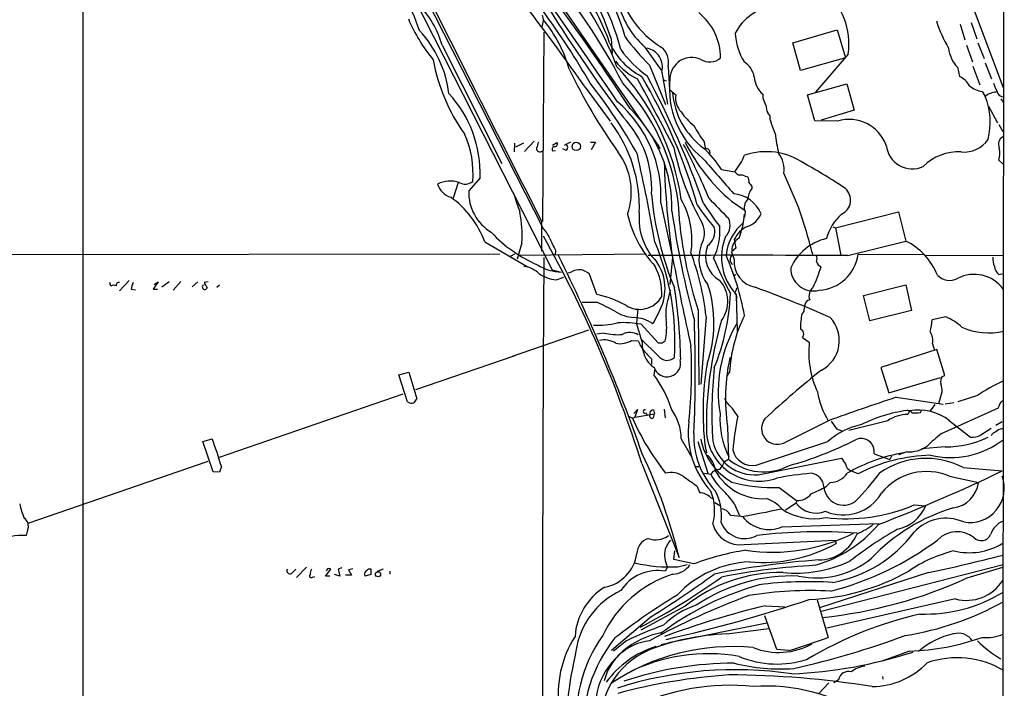
# Model space of a CAD drawing. Extents: x 4 to 44863, y -43954 to 931.
# Drawn here: x 696 to 867, y 233 to 350 of the extents above; entities that cross this region are included whole.
import ezdxf

# ---------------------------------------------------------------- set-up
doc = ezdxf.new("R2010")
doc.units = 0
doc.header["$MEASUREMENT"] = 0
doc.layers.add('MAIN', color=5, linetype='CONTINUOUS')

msp = doc.modelspace()

# ---------------------------------------------------------------- linework, layer by layer
at = {"layer": 'MAIN'}
for p, q in [((867.156, 549.3173), (866.902, 167.7246)), ((707.0513, 401.5739), (706.9667, 68.4953)), ((755.4807, 375.1579), (786.9767, 313.3513)), ((784.86, 359.7486), (807.1273, 327.4906)), ((764.54, 353.3986), (788.5853, 306.0699)), ((861.2293, 353.0599), (866.9867, 337.7353)), ((830.4107, 345.5246), (838.1153, 347.8106)), ((838.1153, 347.8106), (839.5547, 342.8999)), ((859.536, 348.7419), (860.298, 346.0326)), ((861.3987, 349.0806), (862.4147, 346.2019)), ((787.146, 347.3873), (786.892, 314.4519)), ((798.83, 346.2866), (798.9993, 343.6619)), ((769.4507, 345.1013), (779.8647, 324.5273)), ((804.164, 345.3553), (804.418, 345.1013)), ((804.672, 344.8473), (807.5507, 340.7833)), ((831.7653, 340.6986), (830.4107, 345.5246)), ((860.6367, 345.1013), (861.6527, 342.2226)), ((862.584, 345.5246), (863.6847, 342.8153)), ((839.5547, 342.8999), (831.7653, 340.6986)), ((840.0627, 343.5773), (834.39, 336.9733)), ((805.5187, 341.6299), (808.3127, 334.7719)), ((808.736, 341.3759), (808.99, 337.3966)), ((859.028, 341.2913), (859.3667, 339.6826)), ((861.7373, 341.4606), (862.9227, 338.2433)), ((863.854, 342.0533), (864.9547, 339.2593)), ((807.6353, 340.4446), (808.6513, 334.8566)), ((807.974, 339.0899), (808.3973, 338.9206)), ((794.3427, 337.8199), (798.6607, 331.8933)), ((808.99, 337.3966), (810.0907, 336.4653)), ((832.9507, 336.4653), (839.8087, 338.4126)), ((839.8087, 338.4126), (841.0787, 333.8406)), ((825.246, 335.8726), (825.246, 336.5499)), ((834.2207, 331.9779), (832.9507, 336.4653)), ((863.346, 337.0579), (863.854, 336.2113)), ((866.5633, 335.7879), (866.9867, 335.1953)), ((841.0787, 333.8406), (835.3213, 332.0626)), ((864.4467, 334.5179), (865.9707, 331.6393)), ((826.4313, 332.9093), (826.0927, 333.3326)), ((827.3627, 329.7766), (826.6853, 331.6393)), ((838.2, 331.8933), (834.2207, 331.9779)), ((866.2247, 331.3006), (866.902, 330.1153)), ((782.066, 328.0833), (781.9813, 326.5593)), ((783.59, 328.0833), (782.2353, 327.4059)), ((785.4527, 328.4219), (783.7593, 326.6439)), ((788.67, 327.7446), (789.432, 328.1679)), ((791.0407, 326.8133), (790.448, 327.0673)), ((791.8027, 328.2526), (790.702, 327.6599)), ((795.274, 328.2526), (796.1207, 328.2526)), ((796.1207, 328.2526), (795.3587, 326.8979)), ((807.3813, 327.2366), (807.212, 327.1519)), ((815.0013, 328.3373), (815.1707, 327.2366)), ((788.67, 326.7286), (789.178, 326.8133)), ((815.9327, 326.8133), (816.0173, 326.3053)), ((818.0493, 323.5113), (820.3353, 323.0879)), ((866.2247, 325.1199), (866.9867, 324.4426)), ((776.0547, 322.0719), (774.1073, 319.7859)), ((822.1133, 322.3259), (822.6213, 322.2413)), ((831.2573, 317.3306), (828.8867, 322.8339)), ((772.2447, 321.2253), (771.398, 318.5159)), ((823.2987, 320.5479), (823.2987, 320.2093)), ((807.466, 317.6693), (809.5827, 307.9326)), ((819.7427, 318.0079), (822.1133, 316.3993)), ((822.1133, 316.1453), (822.0287, 315.2139)), ((837.8613, 313.3513), (848.7833, 316.1453)), ((848.7833, 316.1453), (850.0533, 311.0653)), ((786.7227, 314.5366), (786.7227, 309.2873)), ((837.3533, 313.5206), (837.8613, 313.3513)), ((837.8613, 313.3513), (838.7927, 308.6099)), ((776.9013, 310.8959), (784.2673, 306.6626)), ((783.336, 310.7266), (782.4893, 307.9326)), ((820.5047, 309.7953), (819.7427, 309.2026)), ((820.2507, 311.3193), (820.5047, 309.7953)), ((839.978, 308.5253), (850.0533, 311.0653)), ((546.1, 308.4406), (779.526, 308.8639)), ((782.066, 308.7793), (781.304, 308.3559)), ((804.926, 308.7793), (782.7433, 308.5253)), ((789.178, 309.4566), (789.0933, 308.6099)), ((809.498, 308.2713), (809.0747, 303.5299)), ((819.7427, 309.2026), (820.2507, 307.8479)), ((841.756, 308.7793), (853.1013, 308.6946)), ((853.6093, 308.5253), (866.9867, 308.6099)), ((788.5853, 306.0699), (790.194, 305.6466)), ((789.2627, 304.2919), (790.6173, 304.7999)), ((791.8873, 305.6466), (791.3793, 305.4773)), ((796.3747, 301.7519), (795.1047, 305.3079)), ((820.42, 305.3079), (820.2507, 304.8846)), ((866.2247, 305.2233), (866.9867, 305.3926)), ((711.8773, 303.1913), (711.708, 303.8686)), ((715.0947, 304.2073), (713.4013, 302.4293)), ((720.09, 303.9533), (719.2433, 302.6833)), ((719.4127, 303.5299), (720.09, 303.9533)), ((722.0373, 303.9533), (720.7673, 303.0219)), ((724.0693, 304.0379), (722.7147, 302.5139)), ((726.0167, 303.1066), (727.0327, 303.9533)), ((727.8793, 303.3606), (728.1333, 303.4453)), ((728.8107, 303.9533), (728.1333, 303.8686)), ((728.1333, 303.8686), (728.6413, 302.9373)), ((730.3347, 303.0219), (730.758, 303.4453)), ((842.6873, 301.5826), (850.0533, 303.4453)), ((850.0533, 303.4453), (851.0693, 298.9579)), ((715.4333, 302.6833), (716.1953, 302.5986)), ((719.2433, 302.6833), (720.0053, 302.6833)), ((808.8207, 301.0746), (809.1593, 302.5139)), ((820.5893, 301.8366), (820.7587, 295.4019)), ((843.788, 297.1799), (842.6873, 301.5826)), ((796.4593, 300.3973), (793.8347, 300.3973)), ((803.4867, 299.2966), (803.2327, 296.7566)), ((807.2967, 299.0426), (806.1113, 296.6719)), ((813.9853, 299.0426), (814.07, 286.0886)), ((815.34, 297.9419), (814.4087, 286.1733)), ((832.358, 298.7886), (832.0193, 298.4499)), ((851.0693, 298.9579), (843.788, 297.1799)), ((856.996, 297.8573), (854.6253, 297.3493)), ((804.2487, 293.5393), (803.2327, 296.7566)), ((804.0793, 296.5873), (807.0427, 293.3699)), ((794.9353, 295.5713), (781.6427, 290.9993)), ((797.6447, 295.0633), (796.3747, 294.8939)), ((802.386, 293.7933), (803.5713, 293.7086)), ((807.0427, 291.0839), (803.9947, 294.0473)), ((807.72, 293.3699), (808.228, 293.7086)), ((832.104, 294.3013), (833.2893, 293.4546)), ((854.71, 293.2006), (854.964, 292.1846)), ((764.8787, 285.2419), (781.9813, 291.0839)), ((855.472, 292.1846), (845.7353, 289.0519)), ((856.8267, 287.6973), (855.472, 292.1846)), ((805.8573, 290.5759), (805.8573, 289.6446)), ((761.9153, 287.7819), (763.6933, 288.2899)), ((763.4393, 283.1253), (761.9153, 287.7819)), ((763.6933, 288.2899), (765.048, 283.6333)), ((806.45, 288.7979), (806.2807, 287.7819)), ((819.2347, 287.9513), (819.404, 288.2053)), ((845.7353, 289.0519), (847.09, 284.6493)), ((856.4033, 287.5279), (856.8267, 287.6973)), ((847.09, 284.6493), (856.0647, 287.3586)), ((730.758, 273.4733), (762.6773, 284.4799)), ((855.8107, 282.7866), (856.4033, 284.8186)), ((862.4993, 284.2259), (859.1127, 283.1253)), ((818.5573, 283.7179), (818.8113, 283.1253)), ((848.36, 283.8873), (856.5727, 282.7019)), ((855.1333, 282.6173), (854.2867, 281.5166)), ((858.4353, 282.9559), (856.9113, 282.7019)), ((802.8093, 281.0933), (803.402, 281.7706)), ((803.402, 281.7706), (802.9787, 280.4159)), ((802.9787, 280.4159), (806.3653, 281.0086)), ((804.8413, 281.1779), (805.18, 280.7546)), ((806.196, 281.6859), (806.3653, 281.0086)), ((806.196, 280.3313), (806.3653, 281.0086)), ((808.0587, 281.8553), (808.228, 280.3313)), ((850.7307, 281.5166), (850.392, 280.9239)), ((852.5933, 281.2626), (852.7627, 281.6013)), ((866.14, 282.0246), (856.234, 277.5373)), ((801.878, 280.5853), (802.5553, 280.2466)), ((802.5553, 280.2466), (802.9787, 280.4159)), ((828.802, 275.9286), (836.5913, 279.8233)), ((837.0993, 279.7386), (838.0307, 278.3839)), ((846.9207, 279.8233), (840.1473, 278.1299)), ((857.6733, 279.8233), (861.314, 276.9446)), ((866.8173, 279.6539), (865.7167, 278.9766)), ((819.0653, 278.8073), (819.2347, 273.1346)), ((838.0307, 278.3839), (838.962, 278.0453)), ((863.092, 277.3679), (864.87, 278.5533)), ((866.7327, 278.3839), (866.9867, 278.5533)), ((727.8793, 276.1826), (729.488, 276.6906)), ((729.6573, 270.9333), (727.8793, 276.1826)), ((811.022, 276.6906), (812.8, 273.5579)), ((813.9007, 276.1826), (815.6787, 270.6793)), ((824.0607, 272.1186), (836.5067, 276.1826)), ((815.1707, 275.3359), (815.4247, 274.2353)), ((844.55, 274.0659), (847.2593, 273.0499)), ((850.2227, 274.4046), (848.7833, 273.8966)), ((856.9113, 275.2513), (852.7627, 274.9126)), ((728.726, 272.7113), (697.484, 261.9586)), ((804.164, 272.3726), (810.6833, 256.0319)), ((818.5573, 272.7113), (819.2347, 273.1346)), ((824.3993, 270.4253), (838.8773, 273.3039)), ((847.598, 273.6426), (847.2593, 273.0499)), ((730.758, 270.8486), (729.6573, 270.9333)), ((731.0967, 271.8646), (730.758, 270.8486)), ((813.4773, 271.8646), (814.07, 271.8646)), ((815.086, 270.6793), (816.1867, 270.5099)), ((841.756, 270.5946), (840.486, 271.1026)), ((860.044, 271.6953), (866.8173, 271.1026)), ((836.168, 268.3086), (836.93, 269.0706)), ((857.6733, 270.1713), (862.6687, 269.0706)), ((813.7313, 268.4779), (814.2393, 267.2926)), ((828.04, 268.2239), (831.088, 265.9379)), ((816.102, 266.4459), (816.5253, 266.2766)), ((816.864, 265.5993), (817.7107, 265.0913)), ((820.2507, 265.4299), (821.182, 263.3133)), ((831.0033, 265.5146), (829.1407, 264.2446)), ((831.088, 265.9379), (831.0033, 265.5146)), ((851.4927, 265.1759), (853.5247, 265.0066)), ((821.436, 263.1439), (819.658, 263.3133)), ((828.548, 261.3659), (845.3967, 261.9586)), ((697.3993, 260.7733), (697.1453, 259.8419)), ((821.944, 258.3179), (837.7767, 259.0799)), ((837.7767, 259.0799), (837.946, 258.4873)), ((809.752, 255.6933), (809.9213, 257.2173)), ((813.2233, 254.9313), (809.752, 255.6933)), ((744.0507, 253.9999), (743.2887, 253.2379)), ((745.9133, 254.3386), (744.1353, 252.5606)), ((749.2153, 252.8146), (750.1467, 253.9999)), ((749.554, 254.0846), (749.3, 253.6613)), ((752.0093, 254.2539), (751.4167, 253.9999)), ((751.4167, 253.9999), (751.6707, 252.8146)), ((753.9567, 254.0846), (753.1947, 253.9153)), ((753.1947, 253.9153), (753.7027, 252.9839)), ((756.666, 254.0846), (757.0893, 254.0846)), ((757.0893, 254.0846), (757.0893, 253.0686)), ((759.206, 253.9999), (758.19, 253.5766)), ((760.3913, 253.6613), (760.3913, 253.1533)), ((808.6513, 254.4233), (808.228, 253.6613)), ((810.4293, 254.4233), (812.038, 254.8466)), ((854.0327, 253.4073), (835.0673, 247.3113)), ((835.3213, 246.7186), (866.9867, 254.8466)), ((860.7213, 252.4759), (866.902, 254.3386)), ((746.9293, 252.6453), (747.3527, 252.7299)), ((749.9773, 252.8146), (749.2153, 252.8146)), ((751.6707, 252.8146), (750.7393, 253.0686)), ((753.7027, 252.9839), (752.6867, 252.9839)), ((757.0893, 253.0686), (756.0733, 252.8146)), ((834.644, 248.6659), (836.5913, 242.1466)), ((858.6893, 248.8353), (836.3373, 243.7553)), ((811.6993, 247.5653), (803.9947, 243.4166)), ((825.6693, 247.6499), (829.056, 247.4806)), ((805.8573, 245.7873), (798.9147, 239.8606)), ((827.6167, 240.0299), (825.5847, 245.8719)), ((809.1593, 241.2999), (825.9233, 244.6866)), ((818.9807, 242.7393), (826.262, 243.6706)), ((801.5393, 241.5539), (799.2533, 239.7759)), ((807.72, 242.9933), (807.466, 242.7393)), ((806.1113, 240.2839), (805.2647, 239.8606)), ((806.1113, 240.2839), (809.1593, 241.2999)), ((808.228, 241.0459), (807.5507, 240.8766)), ((829.7333, 239.8606), (827.6167, 240.0299)), ((850.7307, 239.7759), (845.9047, 237.9979)), ((838.3693, 234.7806), (837.5227, 234.2726)), ((845.9893, 235.3733), (846.074, 234.8653)), ((836.676, 234.2726), (834.898, 232.3253))]:
    msp.add_line(p, q, dxfattribs=at)
for centre, radius in [((792.7743, 327.5036), 0.7231), ((758.3256, 253.1253), 0.4499)]:
    msp.add_circle(centre, radius, dxfattribs=at)
for centre, radius, start, end in [((15969.0578, 8007.2742), 17020.0326, 206.64169458, 206.87087762), ((772.5489, 338.9702), 29.7168, 14.758833, 53.574678), ((757.7533, 333.1047), 43.14, 17.791925, 42.417634), ((760.1304, 333.9215), 41.7147, 14.462083, 42.529322), ((725.5494, 333.5965), 42.4003, 19.34424, 37.647382), ((139.7963, -107.7097), 794.9951, 33.8639703, 35.9851425), ((750.2727, 323.1165), 52.8291, 20.220333, 43.646156), ((763.1471, 333.3352), 37.4672, 18.985904, 47.061992), ((535.4682, 162.5296), 317.0869, 32.756243, 38.089961), ((711.987, 292.9447), 99.869, 27.137265, 41.333247), ((501.6622, 133.6495), 356.8577, 34.899165, 38.493979), ((816.6538, 359.3203), 17.1695, 193.093866, 237.981777), ((827.4521, 345.2624), 12.7227, 352.3889, 48.818693), ((1035.1412, 506.8668), 291.9353, 211.812584, 216.657985), ((814.3953, 355.9117), 14.7297, 192.509231, 228.691271), ((754.1946, 340.9704), 15.8054, 15.150708, 45.781321), ((687.0991, 276.7848), 124.4666, 29.723567, 36.570442), ((828.4612, 342.9627), 9.0977, 98.549512, 152.113337), ((791.2522, 361.59), 30.1027, 203.320152, 219.207207), ((784.6537, 349.4261), 2.4217, 332.785271, 22.442421), ((769.167, 334.6606), 23.2493, 15.701869, 39.675665), ((807.7277, 342.8463), 10.1524, 0.302496, 51.339222), ((875.023, 355.2576), 20.5096, 196.785646, 211.330031), ((751.3039, 334.37), 19.4743, 6.928796, 42.959121), ((836.6983, 372.7892), 44.0803, 216.546348, 224.981342), ((831.0631, 347.7348), 10.6556, 182.780481, 211.1516), ((809.9161, 350.7782), 12.4979, 204.857173, 242.597203), ((818.1536, 357.3976), 21.9396, 216.526376, 233.473624), ((804.4131, 341.3237), 3.34, 344.739615, 78.214357), ((805.6407, 342.1933), 3.2015, 345.207156, 53.37314), ((862.9988, 345.1267), 5.5206, 185.544535, 224.006294), ((799.1598, 348.1364), 31.7268, 190.120691, 215.545865), ((808.3068, 349.2955), 11.1706, 218.725333, 243.954738), ((812.8423, 339.217), 3.7697, 65.447994, 178.070897), ((815.9672, 345.1938), 2.9868, 238.5467, 309.823501), ((880.1109, 383.3609), 98.1923, 205.587583, 215.343219), ((769.1636, 312.2816), 42.2834, 8.130811, 43.478169), ((819.9473, 338.9554), 3.829, 9.659862, 58.569441), ((453.9511, 145.7233), 399.4648, 27.039411, 28.97895), ((722.8644, 291.316), 94.5989, 15.961952, 30.749178), ((665.1112, 264.5237), 158.925, 19.504075, 28.258711), ((824.5793, 337.5623), 15.6066, 173.445015, 231.349996), ((828.125, 339.8944), 4.413, 183.852507, 229.277595), ((857.6278, 335.9738), 4.0962, 30.843335, 64.880099), ((727.0045, 284.2876), 87.1083, 28.71263, 38.486133), ((773.6136, 313.2235), 37.165, 1.371898, 42.846949), ((863.8328, 341.0052), 3.9772, 227.478137, 262.969508), ((1310.1558, 528.1004), 483.5824, 203.083997, 203.31319), ((755.6484, 322.8487), 20.4211, 357.819993, 42.783387), ((822.7851, 337.9917), 13.3261, 184.38291, 233.810906), ((813.4288, 335.8863), 3.3879, 170.159837, 224.732131), ((529.1539, 208.2709), 322.417, 23.084592, 23.313758), ((866.0511, 333.4658), 3.5164, 94.07366, 128.668715), ((852.8842, 331.7207), 11.8534, 345.538659, 22.262242), ((867.1135, 337.3541), 1.234, 210.958979, 264.102299), ((785.9284, 318.8711), 21.5711, 356.806202, 49.524518), ((785.0892, 316.7321), 24.3293, 358.817229, 45.532387), ((828.1589, 334.5689), 2.4078, 177.181443, 210.893973), ((788.0966, 320.2636), 17.7929, 356.551397, 43.763271), ((820.0928, 339.7176), 10.9961, 214.420609, 231.33832), ((828.1812, 332.5989), 1.7772, 169.941409, 212.679633), ((840.2468, 325.4035), 6.8049, 19.365027, 107.504609), ((779.2063, 316.8855), 24.5513, 357.876762, 36.937155), ((833.8759, 342.3111), 23.4844, 208.427858, 216.514377), ((758.3805, 322.8223), 16.4662, 355.025934, 24.657516), ((851.7289, 332.15), 24.4815, 185.563369, 193.812145), ((860.2145, 331.5082), 4.975, 264.125421, 326.476667), ((867.6478, 327.8931), 1.4908, 120.018515, 206.126769), ((786.4593, 327.1331), 0.5924, 169.938235, 316.929205), ((1040.0526, 243.0672), 267.7503, 161.448775, 161.677951), ((789.051, 327.0249), 0.4827, 105.254078, 217.87186), ((789.0651, 327.9139), 0.4462, 251.565051, 34.694341), ((790.6393, 327.336), 0.659, 307.521946, 61.276435), ((807.4238, 327.5331), 0.2995, 188.157154, 261.842846), ((854.1818, 336.4328), 45.3545, 191.589323, 209.602511), ((707.3494, 272.923), 117.6888, 22.792949, 27.809801), ((840.9713, 342.955), 32.7568, 206.668932, 229.604058), ((799.7227, 311.2802), 22.0333, 33.718989, 46.402023), ((814.7651, 325.609), 1.6774, 45.886457, 76.006836), ((851.1967, 328.1597), 4.5575, 186.296043, 294.702613), ((861.7976, 326.3569), 4.5967, 344.388817, 11.033212), ((790.6834, 319.5501), 11.671, 340.851998, 36.910251), ((507.8533, 259.1014), 303.0555, 9.840594, 12.779256), ((2341.5048, 1655.8309), 2025.0545, 221.0713326, 221.3005146), ((810.8622, 330.5979), 12.0888, 321.593636, 337.473796), ((825.8174, 314.9849), 11.6169, 55.227705, 109.034497), ((824.0356, 323.393), 4.8832, 353.425542, 36.612), ((859.1719, 318.0909), 8.4852, 86.395866, 135.67898), ((957.741, 329.5125), 149.7571, 181.810418, 188.154201), ((785.3728, 238.9845), 97.6378, 56.294292, 61.178223), ((821.9025, 324.3169), 1.9916, 218.103582, 246.153182), ((821.3511, 320.8861), 1.6291, 62.104192, 98.962753), ((821.4355, 321.5215), 1.3872, 347.671, 31.258436), ((770.8506, 316.7094), 4.7789, 70.904198, 116.89695), ((771.8874, 321.884), 3.3264, 195.925285, 254.074715), ((773.4657, 323.1818), 2.2212, 241.740124, 306.428289), ((826.6632, 317.77), 4.1557, 144.05747, 173.202127), ((992.3946, 447.8865), 211.6803, 216.752594, 216.981777), ((837.7606, 318.1853), 2.7047, 294.385574, 48.445802), ((760.8398, 304.8248), 17.1706, 20.706133, 53.825453), ((782.119, 319.4696), 8.0179, 177.73915, 239.10475), ((836.0704, 335.585), 56.5505, 196.670412, 200.197434), ((861.2328, 324.1339), 55.5955, 185.098428, 202.412059), ((864.3877, 362.4849), 65.4933, 222.171412, 226.41507), ((819.6946, 313.6604), 5.6372, 22.3782, 85.203187), ((798.9174, 311.2713), 13.9782, 350.78694, 30.007121), ((842.1434, 335.8089), 33.8214, 213.116888, 221.414662), ((1832.3468, 1014.0753), 1232.9896, 214.3939332, 214.6231086), ((823.9739, 316.8738), 1.9981, 135.995625, 201.382348), ((747.5979, 287.1875), 88.9241, 13.996285, 19.814466), ((762.05, 312.0527), 21.3273, 356.435128, 10.831637), ((820.3335, 319.8217), 19.0707, 192.414296, 223.280871), ((814.4517, 314.9729), 10.7579, 174.650306, 223.930017), ((964.2175, 338.1378), 156.3467, 188.055011, 195.154732), ((816.6916, 313.7974), 2.8325, 315.929766, 26.12449), ((807.0415, 316.9078), 15.034, 339.217092, 355.475754), ((821.3646, 317.2447), 3.8235, 287.8516, 337.906127), ((844.7961, 309.122), 8.8651, 131.885801, 164.516781), ((783.2218, 309.6534), 5.2701, 20.379172, 44.561803), ((878.7046, 320.7377), 68.2588, 185.569223, 198.532099), ((811.3571, 312.4359), 3.7457, 326.854677, 25.163917), ((813.7736, 312.7162), 3.0907, 306.0868, 13.465665), ((808.6155, 312.547), 9.1472, 330.925076, 6.109987), ((827.3998, 307.6504), 8.6419, 129.875179, 173.625397), ((824.3742, 309.4818), 4.5144, 114.018546, 155.981454), ((795.6457, 329.0676), 24.142, 223.043885, 246.56775), ((608.2587, 211.1024), 205.2631, 17.367291, 29.414448), ((1296.6496, 564.4624), 567.9396, 206.450455, 206.679647), ((827.3149, 308.2594), 9.2998, 157.439944, 223.680745), ((822.1637, 309.4911), 2.3394, 117.119283, 182.920622), ((838.3756, 302.6058), 9.133, 103.441001, 155.393639), ((765.5485, 293.6738), 44.3794, 356.325882, 22.834149), ((821.4818, 308.0086), 7.3824, 161.19838, 218.179938), ((820.1387, 308.4406), 4.8801, 158.633323, 240.163667), ((845.0784, 300.9272), 11.2929, 21.896001, 63.862201), ((10649.2074, 241.8573), 9862.2845, 179.61465139, 180.18916861), ((524.5553, 176.173), 296.3299, 19.290085, 26.528207), ((822.6213, -2445.1338), 2753.7138, 89.6388614, 90.3611365), ((769.955, 293.0581), 45.647, 6.141864, 20.485632), ((911.8052, 349.9427), 103.9845, 203.726755, 207.50416), ((775.1894, 289.4992), 47.6245, 10.418317, 23.658166), ((820.6221, 307.8452), 1.1029, 136.105732, 229.921052), ((833.0782, 308.0173), 1.5658, 341.068631, 18.931369), ((834.6155, 309.7047), 7.2002, 272.923284, 352.615696), ((868.0158, 307.8901), 2.8329, 172.266625, 205.677692), ((783.1585, 302.2489), 4.4438, 45.026439, 83.329332), ((790.6003, 314.385), 8.7479, 238.620857, 267.337897), ((797.1371, 301.8791), 10.5085, 357.459481, 27.597746), ((800.1382, 302.7956), 8.0826, 332.333243, 35.675212), ((1396.9994, 421.4502), 598.2847, 190.9375191, 192.4196147), ((824.7505, 307.4562), 4.5168, 175.02504, 259.034126), ((833.9979, 306.3154), 3.927, 178.640066, 284.523523), ((807.3646, 315.1915), 29.2536, 335.417438, 342.875671), ((835.8363, 307.7766), 1.3047, 191.822388, 246.750087), ((867.4668, 306.8023), 2.009, 183.987473, 231.810096), ((790.4111, 311.9232), 7.7172, 237.804638, 261.442031), ((793.3841, 303.3052), 2.779, 84.192369, 122.589791), ((791.6891, 300.5965), 5.8192, 54.059203, 70.147615), ((857.6773, 307.0971), 2.8866, 222.724311, 297.898406), ((861.9349, 299.0323), 6.233, 35.856117, 117.799256), ((712.4095, 302.5017), 0.8711, 62.723054, 127.659227), ((713.3166, 303.3607), 0.5149, 80.53219, 189.478786), ((717.8052, 302.6466), 2.3722, 148.993164, 179.113543), ((728.2262, 303.0875), 0.4414, 141.788107, 340.107823), ((722.203, 288.9162), 88.7483, 1.016936, 9.090091), ((794.774, 296.8005), 21.9354, 340.96008, 17.633459), ((813.667, 300.5305), 5.4654, 323.304755, 42.279189), ((1074.5119, 217.7519), 267.7503, 161.448775, 161.677951), ((746.7545, 92.6043), 224.1108, 66.273567, 69.867614), ((835.0906, 301.5389), 1.8608, 127.156876, 202.706552), ((792.9747, 285.0038), 17.0897, 60.577358, 78.524441), ((803.7777, 303.6317), 4.45, 237.244505, 330.097973), ((782.2311, 303.2904), 37.3673, 337.601759, 357.90027), ((819.8696, 301.2016), 0.8572, 327.094097, 57.094097), ((416.9733, -462.3847), 851.966, 63.3203604, 63.5495372), ((815.5264, 298.4498), 7.2011, 158.623225, 188.110073), ((834.8134, 299.0426), 2.4685, 157.835246, 185.905982), ((833.3951, 299.9528), 0.8681, 91.392836, 178.607164), ((803.1056, 304.1646), 6.3989, 235.782699, 267.345964), ((844.7852, 286.781), 25.4211, 153.531612, 176.788139), ((842.9725, 296.0565), 11.2116, 167.673955, 181.614582), ((854.2446, 290.4494), 7.9024, 45.433223, 69.624283), ((796.2826, 312.0497), 15.6398, 268.16576, 283.488908), ((800.9887, 280.1145), 16.7602, 79.373793, 93.619239), ((802.5133, 291.3814), 6.398, 55.780891, 87.348316), ((798.3805, 296.0226), 10.1157, 346.776345, 8.019803), ((583.2129, 288.4352), 230.2644, 357.30838, 2.197523), ((879.6025, 279.0371), 64.1953, 163.504611, 181.338727), ((840.4884, 284.9548), 23.0337, 148.932409, 189.864763), ((832.6724, 293.7832), 5.8346, 297.93801, 43.137345), ((848.2344, 297.37), 6.3909, 341.265103, 359.814421), ((864.4237, 306.4145), 11.3264, 245.851322, 283.518242), ((799.9726, 304.3291), 9.5537, 255.897139, 274.831674), ((802.1027, 292.4039), 2.7463, 57.673295, 118.855214), ((831.3707, 294.8882), 0.9393, 321.327807, 65.159251), ((851.9581, 293.7509), 2.8064, 348.691669, 33.927888), ((797.6023, 289.9409), 3.9355, 58.190297, 101.792756), ((800.3964, 296.9258), 3.711, 258.817242, 302.421576), ((807.6239, 294.9887), 4.25, 197.529831, 224.397511), ((809.3386, 293.1585), 5.1041, 175.721397, 231.996928), ((807.3814, 462.7198), 169.3502, 269.885409, 270.114558), ((729.6949, 288.4095), 83.1352, 354.013234, 3.011621), ((849.2492, 291.6767), 16.0586, 173.643575, 205.281585), ((810.9826, 296.378), 7.7416, 214.300747, 228.544147), ((808.5486, 292.1544), 1.8476, 215.407901, 314.201779), ((808.5666, 289.814), 2.3644, 195.947393, 15.944397), ((865.0788, 281.3132), 50.2648, 170.459178, 186.829564), ((853.0183, 283.6303), 34.2939, 167.881252, 188.084737), ((789.451, 275.3794), 20.906, 18.044946, 36.388033), ((887.4732, 281.2526), 71.1228, 173.704307, 184.019399), ((819.023, 287.9512), 0.2116, 233.124688, 0.027065), ((945.389, 151.1196), 176.0823, 128.653659, 132.873969), ((857.5463, 286.6389), 1.448, 142.125016, 195.255119), ((852.2935, 284.8354), 4.1098, 359.765788, 20.250265), ((882.705, 253.1706), 37.05, 115.247661, 123.049482), ((848.062, 286.9453), 13.5018, 189.062504, 211.835578), ((764.1218, 283.8995), 1.0321, 228.602045, 293.902743), ((934.1439, 156.2947), 211.6803, 143.018223, 143.247406), ((811.1977, 274.9516), 11.1703, 30.287894, 47.031881), ((1004.0866, -186.1445), 495.1572, 108.33059, 109.77132), ((868.3212, 281.6432), 2.2143, 146.314956, 170.081656), ((866.9189, 282.7613), 0.4537, 81.405541, 165.969882), ((804.7059, 281.4319), 0.2878, 61.939222, 298.060778), ((805.942, 280.67), 0.4233, 143.143638, 306.867191), ((806.1768, 281.0893), 0.5969, 88.156722, 196.087801), ((802.0643, 276.6137), 8.958, 0.49186, 35.812188), ((831.8541, 280.003), 14.0947, 175.908707, 207.211164), ((853.8262, 256.1926), 25.6629, 98.071943, 116.566749), ((850.491, 274.5871), 6.3376, 90.895061, 124.288099), ((850.3096, 280.5565), 1.0484, 36.349618, 94.754565), ((852.3071, 272.9009), 8.7587, 52.217387, 100.368622), ((851.5344, 286.9843), 5.8188, 266.251686, 280.484951), ((844.3771, 298.8981), 45.7924, 204.035703, 218.04161), ((827.2923, 277.7084), 15.0531, 172.248959, 222.459008), ((889.0864, 267.7134), 69.4464, 169.318457, 174.19013), ((827.7322, 278.4547), 2.7434, 141.516322, 292.952593), ((844.8995, 266.8768), 12.5314, 101.744734, 132.046957), ((827.0937, 277.1042), 13.8801, 177.86248, 223.037841), ((824.5426, 278.4668), 9.1652, 185.820758, 289.597642), ((869.3372, 259.8556), 22.0076, 126.540664, 134.988034), ((861.5952, 279.7093), 2.779, 264.192369, 302.589791), ((866.027, 276.6201), 1.2936, 103.879402, 153.434949), ((866.8309, 276.9174), 1.4697, 93.83093, 139.295957), ((672.9467, 255.162), 60.5012, 16.025813, 20.844774), ((825.3676, 278.8803), 11.1924, 191.724668, 240.32998), ((823.8033, 277.8494), 7.448, 192.264218, 274.58981), ((814.0089, 329.6174), 59.7142, 285.351862, 297.230817), ((842.3063, 274.4615), 2.2783, 350.000615, 115.298568), ((857.834, 288.4134), 15.0065, 256.658936, 307.583514), ((856.709, 293.3802), 18.13, 270.639336, 294.968362), ((719.3812, 233.6199), 94.0126, 13.791746, 25.481451), ((823.3411, 275.463), 3.421, 192.144589, 282.142952), ((854.3401, 246.1193), 28.4939, 99.342125, 120.465096), ((850.5615, 279.9497), 5.5555, 266.503632, 305.387694), ((813.0219, 270.8324), 3.9361, 3.936273, 49.197084), ((814.4091, 274.3618), 4.4645, 317.690744, 338.303211), ((825.3446, 280.4521), 9.5329, 230.139099, 297.98601), ((1093.2504, 442.1688), 305.3212, 213.578089, 213.807241), ((841.2564, 272.6664), 1.7433, 192.539859, 243.773017), ((855.0476, 244.8184), 29.0014, 91.336234, 117.278075), ((853.5745, 259.2678), 14.0106, 62.499445, 124.862132), ((809.3015, 267.2142), 3.6034, 55.148271, 105.926613), ((817.6895, 269.5999), 1.7568, 89.308583, 148.803572), ((823.1212, 273.6202), 7.6001, 204.15745, 228.989033), ((825.2735, 275.8365), 9.5766, 209.624738, 273.3835), ((839.4716, 207.4289), 63.5198, 95.278478, 100.756369), ((833.3459, 268.21), 2.4854, 2.273656, 83.48262), ((836.8287, 272.7907), 3.7215, 271.559804, 325.434545), ((810.1742, 296.9943), 44.0524, 315.016094, 323.45625), ((749.2785, 513.0253), 268.9646, 290.919065, 295.912925), ((853.694, 260.9004), 10.0888, 66.769792, 141.303384), ((1235.9125, 861.9978), 728.3563, 234.345911, 234.5750848), ((826.8392, 294.3095), 26.1132, 254.423836, 272.635639), ((857.673, 269.6636), 5.0308, 276.769453, 353.230547), ((861.187, 268.1132), 5.9948, 259.831846, 20.079381), ((814.2579, 264.8612), 2.4315, 40.673627, 90.438299), ((807.8474, 264.2024), 8.9849, 344.979897, 21.851618), ((808.9172, 263.3031), 9.1235, 352.59916, 28.320364), ((802.5588, 252.3185), 22.0207, 36.542004, 44.984545), ((831.2083, 268.994), 3.0585, 267.745779, 322.291947), ((538.5775, 902.7064), 700.7287, 294.9016797, 295.130866), ((839.239, 268.5558), 3.4186, 184.146635, 307.765915), ((839.1722, 271.1725), 7.7403, 246.479977, 329.18909), ((711.2676, 268.7236), 15.5933, 192.512428, 201.969738), ((824.0107, 260.716), 5.8534, 39.180038, 71.80216), ((834.4674, 268.0567), 4.2968, 216.272763, 292.090377), ((817.8658, 262.631), 1.8702, 46.633607, 86.968695), ((650.063, 136.64), 211.6804, 36.75666, 36.985821), ((798.7546, 397.8513), 136.6036, 279.557548, 282.524782), ((834.1232, 273.1575), 10.3698, 237.477108, 280.895565), ((839.6152, 293.2852), 30.5157, 263.353663, 292.906342), ((867.8249, 233.3466), 32.7475, 106.971585, 136.357923), ((847.1124, 267.7559), 6.9768, 282.428865, 336.792567), ((695.8469, 261.4799), 1.7057, 335.526576, 55.75652), ((821.2005, 263.0915), 4.8312, 194.597723, 278.85283), ((822.0719, 263.7343), 4.4102, 201.361364, 298.043294), ((826.2827, 266.7435), 5.8352, 218.088125, 292.843132), ((836.9596, 271.3401), 12.0807, 292.520523, 308.410713), ((857.0581, 255.2646), 7.5962, 66.157441, 137.109331), ((868.4245, 258.8393), 3.8233, 112.090271, 162.148908), ((826.9019, 288.6904), 31.7265, 261.628318, 296.370492), ((834.974, 173.2177), 87.2984, 85.655785, 97.125456), ((827.9991, 276.51), 22.7252, 286.110937, 319.626367), ((834.8855, 262.8056), 7.197, 270.099513, 338.608684), ((833.3398, 274.0442), 22.6881, 280.189176, 323.140355), ((883.0644, 200.6519), 69.4392, 119.743858, 127.907991), ((858.9652, 255.7903), 4.737, 51.613153, 136.016968), ((696.4107, 248.5855), 11.2803, 86.266135, 112.657295), ((806.0837, 256.6915), 2.7664, 107.220588, 179.631344), ((806.5609, 262.9603), 3.8511, 250.331364, 305.929585), ((815.1298, 254.5494), 7.4948, 142.808258, 157.054468), ((825.1012, 281.7487), 26.5722, 265.194815, 298.907206), ((823.574, 302.0051), 53.53, 284.541842, 306.689051), ((861.1517, 267.5849), 10.7176, 255.318041, 301.912902), ((863.1759, 260.7213), 1.7591, 223.82071, 336.194933), ((796.4081, 257.7246), 6.9834, 280.905576, 351.640273), ((812.7822, 256.5504), 4.6464, 168.568424, 207.245031), ((828.9967, 213.1481), 44.6613, 98.646129, 110.681812), ((864.5654, 233.1479), 24.8378, 104.28857, 124.320595), ((809.1216, 281.3563), 26.9647, 256.83169, 272.779746), ((823.6555, 237.0568), 18.2298, 92.452897, 136.900519), ((846.0523, 105.2158), 150.8059, 94.241734, 101.192765), ((830.8144, 275.9565), 22.6465, 264.686714, 295.044879), ((834.536, 267.5187), 15.0293, 258.060234, 309.652889), ((775.2674, 617.2109), 372.2325, 282.216275, 284.264777), ((743.0629, 253.7741), 0.5818, 157.16348, 292.83652), ((748.7629, 252.9534), 2.2598, 152.413275, 177.077961), ((749.7235, 253.1543), 0.9456, 63.413271, 100.325982), ((756.6054, 253.1412), 0.6243, 135.77878, 211.541369), ((629.412, 380.8306), 179.6055, 314.885409, 315.114591), ((806.9158, 246.1891), 7.5865, 80.039794, 147.417015), ((809.4812, 256.8741), 3.7221, 271.562589, 325.426151), ((828.246, 227.072), 26.3395, 88.974737, 128.9181), ((840.8276, 136.4592), 118.3979, 93.157907, 101.092161), ((831.7053, 287.1518), 38.4339, 272.362038, 299.380613), ((746.7007, 252.84), 0.3003, 130.421237, 319.578763), ((815.8495, 233.6904), 20.4469, 107.847882, 154.524017), ((748.8965, 348.9434), 118.5556, 297.647539, 305.682573), ((696.6511, 419.4941), 205.183, 302.156803, 305.836109), ((830.2864, 223.1507), 29.6858, 87.798596, 124.092246), ((833.2303, 182.9643), 68.8731, 86.568011, 97.224745), ((827.1976, 325.8661), 80.6843, 275.959939, 294.550311), ((860.6082, 256.0277), 7.444, 255.061691, 327.72391), ((803.3415, 241.6425), 10.7979, 121.315568, 176.42446), ((806.2943, 237.854), 13.6958, 114.921058, 171.933202), ((838.588, 201.5673), 51.6619, 105.745601, 126.691118), ((833.3968, 184.5849), 65.7047, 86.843523, 99.289373), ((853.3672, 272.3614), 26.1649, 268.119722, 301.36751), ((874.0405, 145.2569), 122.1737, 121.423156, 127.5938), ((868.9389, 125.3191), 132.4109, 110.396979, 118.617829), ((757.4977, 472.3955), 236.1385, 282.447781, 288.721139), ((841.9914, 293.4316), 51.5671, 278.899256, 298.993759), ((817.7802, 234.609), 13.7611, 107.480202, 135.447216), ((863.094, 93.2235), 158.8966, 103.622789, 110.232276), ((867.6633, 180.3417), 67.5897, 102.956691, 120.90245), ((826.0574, 192.3203), 55.0008, 109.195016, 116.473088), ((807.9973, 232.4028), 18.3422, 147.285419, 188.471763), ((817.7736, 228.003), 25.004, 144.60574, 187.578638), ((819.2744, 226.2435), 25.3172, 141.331851, 183.483275), ((810.3871, 228.556), 14.6816, 100.466634, 159.573675), ((806.551, 232.4466), 9.1656, 96.466798, 166.339002), ((820.3909, 201.4448), 41.3186, 91.955881, 112.2335), ((794.6097, 356.6614), 121.9676, 286.736752, 290.133146), ((795.9521, 388.8669), 156.03, 282.822476, 290.254677), ((849.3575, 281.8334), 42.0799, 271.870074, 289.416145), ((860.9047, 230.0114), 12.9816, 101.346373, 131.78411), ((859.1868, 239.8765), 2.9824, 34.225043, 106.280799), ((877.549, 256.8757), 21.4768, 225.513302, 239.23513), ((864.0712, 249.17), 7.0607, 264.104825, 294.388214), ((863.8998, 223.3871), 73.0285, 167.031434, 180.028637), ((810.9576, 227.0231), 14.0432, 113.915305, 184.972392), ((811.4939, 224.603), 16.6638, 107.009247, 144.1717), ((819.8522, 202.9224), 37.6286, 84.356253, 123.808948), ((827.9527, 251.6319), 12.0922, 248.661934, 298.903377), ((826.5248, 316.5928), 80.8816, 272.633661, 287.854589), ((815.7392, 208.5893), 30.7261, 79.957259, 117.347637), ((827.7105, 254.6084), 17.0948, 247.241067, 287.850729), ((858.9529, 222.6208), 15.9838, 59.474878, 108.88781), ((820.3705, 169.3321), 67.1935, 81.552612, 107.709633), ((820.2506, 177.137), 60.5223, 89.999905, 108.51527), ((828.379, 270.0613), 33.406, 255.917499, 273.777749), ((840.0603, 234.4987), 1.7143, 72.679072, 170.53548), ((843.4518, 232.6865), 4.4939, 96.522806, 129.875113), ((844.1265, 246.8972), 13.3022, 270.365257, 316.51967), ((826.2103, 134.7629), 101.0995, 93.908343, 105.016732), ((818.6268, 73.6643), 161.9645, 80.911281, 89.755024), ((853.9931, 221.0684), 58.7344, 167.60084, 186.293449), ((819.3962, 195.1967), 38.6229, 83.822008, 115.851119), ((825.902, 202.8607), 30.8243, 55.491803, 94.371091)]:
    msp.add_arc(centre, radius, start, end, dxfattribs=at)

doc.saveas('drawing.dxf')
